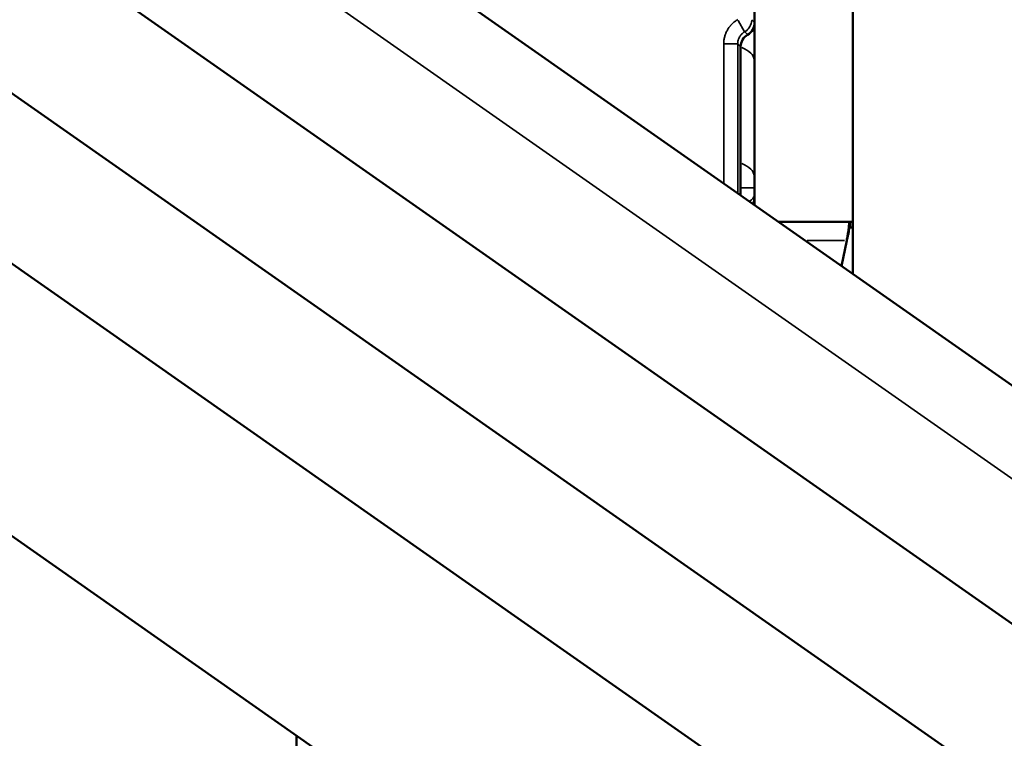
# Model space of a CAD drawing. Units: millimetres. Extents: x -239 to 23458, y 0 to 18841.
# Drawn here: x 21445 to 21797, y 14702 to 14959 of the extents above; entities that cross this region are included whole.
import ezdxf

# ---------------------------------------------------------------- set-up
doc = ezdxf.new("R2010")
doc.units = ezdxf.units.MM
doc.layers.add('MD_Visible', color=7, linetype='Continuous', lineweight=50)
doc.layers.add('MD_Visible Narrow', color=7, linetype='Continuous', lineweight=35)
doc.dimstyles.new('DİLARA 5', dxfattribs={"dimtxt": 250, "dimasz": 100, "dimexe": 0, "dimexo": 100, "dimgap": 50, "dimtad": 2, "dimdec": 0, "dimlfac": 0.1, "dimrnd": 5, "dimtxsty": 'Standard', "dimcen": 0, "dimse1": 1, "dimse2": 1, "dimclrd": 256, "dimadec": 0, "dimazin": 0, "dimtfac": 1, "dimtdec": 0, "dimtix": 1, "dimtmove": 0, "dimatfit": 3, "dimfxl": 1, "dimarcsym": 0})

# ---------------------------------------------------------------- blocks, each defined once
blk = doc.blocks.new('CustomObjectsInViewport6_0')
at = {"layer": 'MD_Visible', "extrusion": (0, 1, 0)}
for p, q in [((20126.54, 16000.02), (22517.88, 14325.59)), ((20091.54, 15939.4), (22482.88, 14264.97)), ((20066.54, 15896.1), (22457.88, 14221.66)), ((20041.54, 15852.8), (22432.88, 14178.36)), ((21707.75, 15815.76), (21707.75, 14958.08)), ((21742.88, 14868.25), (21742.88, 15815.67)), ((20001.54, 15783.52), (22392.88, 14109.08)), ((21707.65, 14957.1), (21707.65, 14944.5)), ((21702.75, 14949.42), (21702.75, 14896.35)), ((21707.65, 14944.5), (21707.65, 14903.06)), ((21707.65, 14899.06), (21707.65, 14903.06)), ((21707.65, 14899.06), (21707.65, 14896.42)), ((21707.65, 14896.42), (21707.65, 14892.91)), ((21741.84, 14886.93), (21716.2, 14886.93)), ((21741.63, 14884.76), (21741.63, 14886.69)), ((21741.84, 14886.93), (21742.88, 14886.93)), ((21741.84, 14884.93), (21741.84, 14886.93)), ((21741.26, 14882.59), (21741.26, 14883.6)), ((21741.84, 14884.93), (21742.88, 14884.93)), ((21738.83, 14871.08), (21740.66, 14880.23)), ((21544.07, 14703.42), (21544.07, 14695.44))]:
    blk.add_line(p, q, dxfattribs=at)
at = {"layer": 'MD_Visible', "extrusion": (3.62408e-16, 5.34946e-29, -1)}
for centre, major_axis in [((21702.75, 14958.08), (3.54, -3.54)), ((21707.75, 14949.42), (-3.54, 3.54))]:
    blk.add_ellipse(centre, major_axis=major_axis, ratio=0.999315, start_param=5.49813, end_param=6.545129, dxfattribs=at)
at = {"layer": 'MD_Visible', "extrusion": (3.62408e-16, 2.93184e-26, -1)}
blk.add_ellipse((21695.65, 14896.42), major_axis=(-12, 0), ratio=1, start_param=3.141593, end_param=3.411798, dxfattribs=at)
at = {"layer": 'MD_Visible'}
for points, knots in [([(21741.26, 14883.6), (21741.32, 14884.34), (21741.38, 14885), (21741.44, 14885.53), (21741.51, 14886.06), (21741.57, 14886.45), (21741.63, 14886.69)], [0, 0, 0, 0, 0.5, 0.5, 0.5, 1, 1, 1, 1]), ([(21740.66, 14880.23), (21740.76, 14880.82), (21740.86, 14881.41), (21741.06, 14882.54), (21741.16, 14883.09), (21741.26, 14883.6)], [0, 0, 0, 0, 0.5, 0.5, 1, 1, 1, 1]), ([(21740.66, 14880.23), (21740.76, 14880.64), (21740.86, 14881.06), (21741.06, 14881.85), (21741.16, 14882.24), (21741.26, 14882.59)], [-0.2549407, -0.2549407, -0.2549407, -0.2549407, -0.1274704, -0.1274704, 0, 0, 0, 0])]:
    blk.add_open_spline(points, degree=3, knots=knots, dxfattribs=at)
for points in [[(21741.63, 14886.69), (21741.7, 14886.85), (21741.77, 14886.93), (21741.84, 14886.93)], [(21741.26, 14882.59), (21741.38, 14883.64), (21741.51, 14884.43), (21741.63, 14884.76)], [(21741.63, 14884.76), (21741.7, 14884.87), (21741.77, 14884.93), (21741.84, 14884.93)]]:
    blk.add_open_spline(points, degree=3, dxfattribs=at)
at = {"layer": 'MD_Visible Narrow', "extrusion": (0, 1, 0)}
for p, q in [((20232.41, 15892.58), (22384.62, 14385.59)), ((21704.18, 14954.83), (21701.89, 14958.8)), ((21706.75, 14959.08), (21707.7, 14958.13)), ((21705.2, 14953.8), (21704.25, 14954.75)), ((21701.67, 14950.47), (21697.09, 14950.47)), ((21702.7, 14949.48), (21701.75, 14950.42)), ((21703.2, 14899.06), (21707.64, 14899.06)), ((21739.91, 14880.23), (21726.51, 14880.23))]:
    blk.add_line(p, q, dxfattribs=at)
at = {"layer": 'MD_Visible Narrow', "extrusion": (3.62408e-16, -2.18662e-29, -1)}
blk.add_ellipse((21701.7, 14959.13), major_axis=(3.54, 3.54), ratio=0.999315, start_param=0.838091, end_param=1.78039, dxfattribs=at)
at = {"layer": 'MD_Visible Narrow'}
for centre, ratio, start_param, end_param in [((21695.65, 14944.5), 0.5, 0.046902, 0.891142), ((21695.65, 14903.06), 0.5, 0.046902, 0.891142), ((21695.65, 14896.42), 0.333333, -0.544031, -0.028633)]:
    blk.add_ellipse(centre, major_axis=(12, 0), ratio=ratio, start_param=start_param, end_param=end_param, dxfattribs=at)
for points, knots in [([(21696.7, 14950.47), (21696.7, 14950.91), (21696.73, 14951.35), (21696.84, 14952.21), (21696.93, 14952.63), (21697.1, 14953.26), (21697.16, 14953.47), (21697.26, 14953.78), (21697.3, 14953.89), (21697.38, 14954.09), (21697.42, 14954.2), (21697.63, 14954.7), (21697.82, 14955.09), (21698.26, 14955.85), (21698.5, 14956.21), (21698.83, 14956.64), (21698.9, 14956.73), (21699.04, 14956.9), (21699.11, 14956.98), (21699.33, 14957.23), (21699.48, 14957.39), (21699.94, 14957.85), (21700.27, 14958.14), (21700.96, 14958.67), (21701.32, 14958.91), (21701.7, 14959.13)], [0, 0, 0, 0, 0.125, 0.125, 0.25, 0.25, 0.3125, 0.3125, 0.34375, 0.34375, 0.375, 0.375, 0.5, 0.5, 0.625, 0.625, 0.65625, 0.65625, 0.6875, 0.6875, 0.75, 0.75, 0.875, 0.875, 1, 1, 1, 1]), ([(21704.2, 14954.8), (21704.01, 14954.69), (21703.83, 14954.57), (21703.48, 14954.31), (21703.32, 14954.16), (21703.09, 14953.93), (21703.01, 14953.85), (21702.9, 14953.73), (21702.87, 14953.69), (21702.8, 14953.6), (21702.76, 14953.56), (21702.6, 14953.34), (21702.48, 14953.16), (21702.26, 14952.78), (21702.16, 14952.59), (21702.06, 14952.33), (21702.04, 14952.28), (21702, 14952.18), (21701.94, 14952.03), (21701.9, 14951.87), (21701.81, 14951.55), (21701.77, 14951.34), (21701.71, 14950.91), (21701.7, 14950.69), (21701.7, 14950.47)], [0, 0, 0, 0, 0.125, 0.125, 0.25, 0.25, 0.3125, 0.3125, 0.34375, 0.34375, 0.375, 0.375, 0.5, 0.5, 0.625, 0.625, 0.65625, 0.65625, 0.6875, 0.75, 0.75, 0.875, 0.875, 1, 1, 1, 1]), ([(21696.7, 14900.58), (21696.7, 14911.54), (21696.7, 14922.5), (21696.7, 14933.46), (21696.7, 14939.13), (21696.7, 14944.8), (21696.7, 14950.47)], [0.01712382, 0.01712382, 0.01712382, 0.01712382, 0.05, 0.05, 0.05, 0.06701474, 0.06701474, 0.06701474, 0.06701474]), ([(21701.7, 14950.47), (21701.7, 14947.14), (21701.7, 14943.81), (21701.7, 14940.47), (21701.7, 14927.14), (21701.7, 14913.81), (21701.7, 14900.47), (21701.7, 14899.34), (21701.7, 14898.21), (21701.7, 14897.08)], [0, 0, 0, 0, 0.01, 0.01, 0.01, 0.05, 0.05, 0.05, 0.05339075, 0.05339075, 0.05339075, 0.05339075])]:
    blk.add_open_spline(points, degree=3, knots=knots, dxfattribs=at)
blk = doc.blocks.new('*D7')
at = {"lineweight": -2, "transparency": 16777216}
blk.add_line((15389.2, 18415.5), (23358.15, 18415.5), dxfattribs=at)
at = {"transparency": 16777216}
for points in [[(15389.2, 18432.17), (15389.2, 18398.84), (15289.2, 18415.5)], [(23358.15, 18432.17), (23358.15, 18398.84), (23458.15, 18415.5)]]:
    blk.add_solid(points, dxfattribs=at)
at = {"layer": 'Defpoints', "color": 0, "transparency": 16777216}
for p in [(23458.15, 18415.5), (15289.2, 14007.1), (23458.15, 14005.61)]:
    blk.add_point(p, dxfattribs=at)
at = {"color": 0, "transparency": 16777216, "insert": (19373.67, 18590.5), "char_height": 250, "attachment_point": 5}
blk.add_mtext('815', dxfattribs=at)

msp = doc.modelspace()

# ---------------------------------------------------------------- block references
msp.add_blockref('CustomObjectsInViewport6_0', (0, 0))

# ---------------------------------------------------------------- dimensions: what is measured, and where the dimension line sits
dim = msp.add_linear_dim(base=(23458.15, 18415.5), p1=(15289.2, 14007.1), p2=(23458.15, 14005.61), dimstyle='DİLARA 5')
dim.commit()
dim.dimension.update_dxf_attribs({"geometry": '*D7', "text_midpoint": (19373.67, 18590.5)})

doc.saveas('drawing.dxf')
